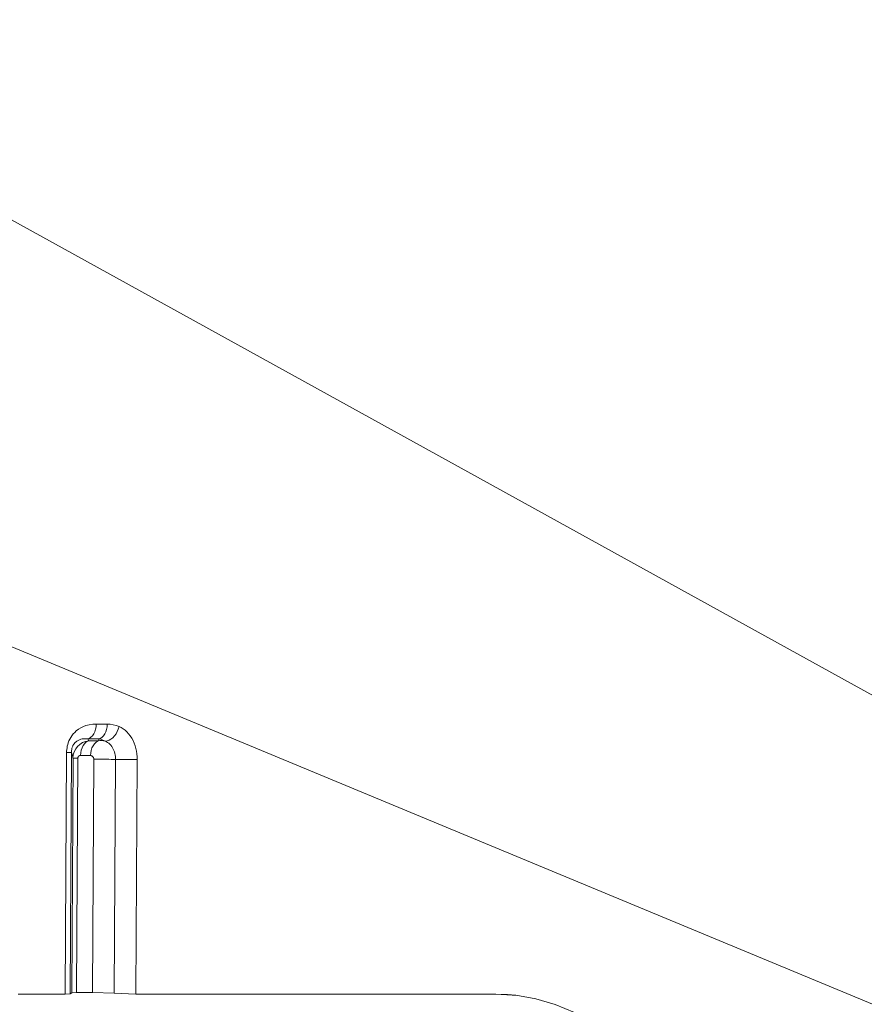
# Model space of a CAD drawing. Units: millimetres. Extents: x 4786 to 7313, y 112 to 1285.
# Drawn here: x 5032 to 5059, y 548 to 580 of the extents above; entities that cross this region are included whole.
import ezdxf

# ---------------------------------------------------------------- set-up
doc = ezdxf.new("R2010")
doc.units = ezdxf.units.MM

msp = doc.modelspace()

# ---------------------------------------------------------------- linework, layer by layer
at = {"linetype": 'Continuous', "lineweight": 5, "transparency": 33554687}
for p, q in [((4968.16, 585.682), (5061.675, 546.866)), ((5010.974, 584.619), (5066.658, 553.878)), ((5034.162, 556.917), (5034.52, 556.915)), ((5033.897, 556.434), (5033.915, 556.375)), ((5034.256, 556.431), (5033.897, 556.434)), ((5033.915, 556.375), (5034.239, 556.373)), ((5034.239, 556.373), (5034.256, 556.431)), ((5033.152, 548.115), (5033.196, 555.985)), ((5033.352, 555.985), (5033.309, 548.122)), ((5033.406, 555.807), (5033.352, 555.985)), ((5033.975, 555.889), (5033.651, 555.892)), ((5033.364, 548.161), (5033.406, 555.807)), ((5033.563, 555.807), (5033.521, 548.168)), ((5034.044, 548.168), (5034.084, 555.77)), ((5034.751, 548.142), (5034.791, 555.766)), ((5035.498, 555.762), (5035.457, 548.115)), ((5033.309, 548.122), (5033.152, 548.115)), ((5033.364, 548.161), (5033.309, 548.122)), ((5033.521, 548.168), (5033.364, 548.161)), ((5034.044, 548.168), (5033.521, 548.168)), ((5034.751, 548.142), (5034.044, 548.168)), ((5035.457, 548.115), (5034.751, 548.142)), ((5033.152, 548.115), (5031.622, 548.115)), ((5047.189, 548.115), (5035.457, 548.115)), ((5047.189, 548.115), (5047.572, 548.102)), ((5047.898, 548.067), (5047.189, 548.115))]:
    msp.add_line(p, q, dxfattribs=at)
at = {"linetype": 'Continuous', "lineweight": 5, "transparency": 33554687, "extrusion": (0, 0, -1), "flags": 128}
for points in [[(-5033.196, 555.985), (-5033.197, 556.038), (-5033.202, 556.091), (-5033.209, 556.144), (-5033.219, 556.196), (-5033.231, 556.247), (-5033.25, 556.308), (-5033.273, 556.367), (-5033.299, 556.423), (-5033.329, 556.476), (-5033.369, 556.538), (-5033.414, 556.595), (-5033.462, 556.647), (-5033.512, 556.693), (-5033.586, 556.749), (-5033.663, 556.796), (-5033.742, 556.835), (-5033.823, 556.866), (-5033.935, 556.896), (-5034.048, 556.912), (-5034.162, 556.917)], [(-5034.906, 556.835), (-5034.973, 556.803), (-5035.039, 556.763), (-5035.103, 556.716), (-5035.163, 556.662), (-5035.219, 556.6), (-5035.271, 556.533), (-5035.319, 556.459), (-5035.361, 556.38), (-5035.398, 556.298), (-5035.429, 556.212), (-5035.454, 556.123), (-5035.474, 556.031), (-5035.487, 555.943), (-5035.495, 555.853), (-5035.498, 555.762)], [(-5033.897, 556.434), (-5033.802, 556.44), (-5033.705, 556.431), (-5033.661, 556.42), (-5033.616, 556.405), (-5033.573, 556.384), (-5033.529, 556.357), (-5033.508, 556.34), (-5033.486, 556.322), (-5033.465, 556.3), (-5033.445, 556.276), (-5033.426, 556.25), (-5033.415, 556.232), (-5033.404, 556.213), (-5033.395, 556.193), (-5033.386, 556.171), (-5033.378, 556.15), (-5033.371, 556.129), (-5033.366, 556.106), (-5033.361, 556.084), (-5033.357, 556.06), (-5033.355, 556.037), (-5033.353, 556.019), (-5033.353, 556.002), (-5033.352, 555.985)], [(-5034.791, 555.766), (-5034.79, 555.815), (-5034.785, 555.863), (-5034.778, 555.911), (-5034.767, 555.961), (-5034.753, 556.01), (-5034.736, 556.057), (-5034.716, 556.101), (-5034.692, 556.146), (-5034.666, 556.187), (-5034.636, 556.225), (-5034.605, 556.259), (-5034.571, 556.29), (-5034.534, 556.318), (-5034.497, 556.34), (-5034.458, 556.359)], [(-5033.196, 555.985), (-5033.254, 555.985), (-5033.299, 555.985), (-5033.332, 555.985), (-5033.35, 555.985), (-5033.352, 555.985)], [(-5033.651, 555.892), (-5033.64, 555.891), (-5033.63, 555.89), (-5033.62, 555.887), (-5033.612, 555.884), (-5033.605, 555.881), (-5033.598, 555.877), (-5033.591, 555.871), (-5033.587, 555.867), (-5033.583, 555.863), (-5033.578, 555.857), (-5033.575, 555.852), (-5033.572, 555.847), (-5033.57, 555.842), (-5033.568, 555.836), (-5033.566, 555.831), (-5033.565, 555.826), (-5033.564, 555.822), (-5033.563, 555.817), (-5033.563, 555.812), (-5033.563, 555.807)], [(-5033.563, 555.807), (-5033.505, 555.807), (-5033.459, 555.807), (-5033.427, 555.807), (-5033.409, 555.807), (-5033.406, 555.807)], [(-5047.572, 548.102), (-5047.839, 548.077), (-5048.487, 547.963), (-5049.126, 547.776), (-5049.748, 547.517), (-5050.352, 547.185), (-5050.936, 546.783), (-5051.493, 546.316), (-5052.017, 545.787), (-5052.504, 545.201), (-5052.955, 544.558), (-5053.365, 543.866), (-5053.73, 543.13), (-5054.045, 542.359), (-5054.312, 541.551), (-5054.53, 540.714), (-5054.694, 539.859), (-5054.792, 539.118), (-5054.851, 538.368), (-5054.87, 537.615)]]:
    msp.add_lwpolyline(points, dxfattribs=at)
at = {"linetype": 'Continuous', "lineweight": 5, "transparency": 33554687, "flags": 128}
for points in [[(5034.162, 556.917), (5034.156, 556.831), (5034.14, 556.746), (5034.114, 556.668), (5034.079, 556.597), (5034.036, 556.535), (5033.987, 556.486), (5033.933, 556.449), (5033.897, 556.434)], [(5034.52, 556.915), (5034.515, 556.828), (5034.498, 556.744), (5034.473, 556.665), (5034.438, 556.594), (5034.395, 556.533), (5034.346, 556.483), (5034.291, 556.447), (5034.256, 556.431)], [(5034.906, 556.835), (5034.882, 556.752), (5034.849, 556.672), (5034.807, 556.596), (5034.758, 556.528), (5034.703, 556.469), (5034.643, 556.422), (5034.581, 556.387), (5034.519, 556.366), (5034.458, 556.359)], [(5033.651, 555.892), (5033.656, 555.979), (5033.672, 556.063), (5033.698, 556.141), (5033.733, 556.213), (5033.776, 556.274), (5033.825, 556.323), (5033.88, 556.36), (5033.915, 556.375)], [(5033.975, 555.889), (5033.981, 555.976), (5033.997, 556.06), (5034.023, 556.139), (5034.057, 556.21), (5034.1, 556.271), (5034.149, 556.321), (5034.204, 556.357), (5034.239, 556.373)], [(5034.084, 555.77), (5034.084, 555.776), (5034.083, 555.782), (5034.083, 555.788), (5034.082, 555.794), (5034.08, 555.802), (5034.077, 555.81), (5034.074, 555.817), (5034.071, 555.824), (5034.066, 555.833), (5034.061, 555.841), (5034.055, 555.849), (5034.049, 555.856), (5034.04, 555.864), (5034.031, 555.871), (5034.021, 555.877), (5034.011, 555.882), (5034.002, 555.885), (5033.993, 555.887), (5033.984, 555.889), (5033.975, 555.889)], [(5034.084, 555.77), (5034.152, 555.77), (5034.229, 555.769), (5034.312, 555.769), (5034.398, 555.769), (5034.485, 555.768), (5034.571, 555.768), (5034.652, 555.767), (5034.726, 555.766), (5034.791, 555.766)], [(5035.498, 555.762), (5035.429, 555.762), (5035.352, 555.763), (5035.27, 555.763), (5035.183, 555.763), (5035.096, 555.764), (5035.011, 555.764), (5034.93, 555.765), (5034.856, 555.765), (5034.791, 555.766), (5034.791, 555.766)]]:
    msp.add_lwpolyline(points, dxfattribs=at)
at = {"linetype": 'Continuous', "lineweight": 5, "transparency": 33554687}
for centre, radius, start, end in [((5034.502, 555.872), 1.043, 67.2926, 89.0151), ((5034.31, 555.778), 0.599, 75.7648, 96.8112)]:
    msp.add_arc(centre, radius, start, end, dxfattribs=at)
at = {"linetype": 'Continuous', "lineweight": 5, "transparency": 33554687, "extrusion": (0, 0, -1)}
for centre, radius, start, end in [((-5033.987, 555.794), 0.584, 1.2622, 82.9595), ((-5034.162, 555.865), 0.575, 99.4219, 120.9234)]:
    msp.add_arc(centre, radius, start, end, dxfattribs=at)

doc.saveas('drawing.dxf')
